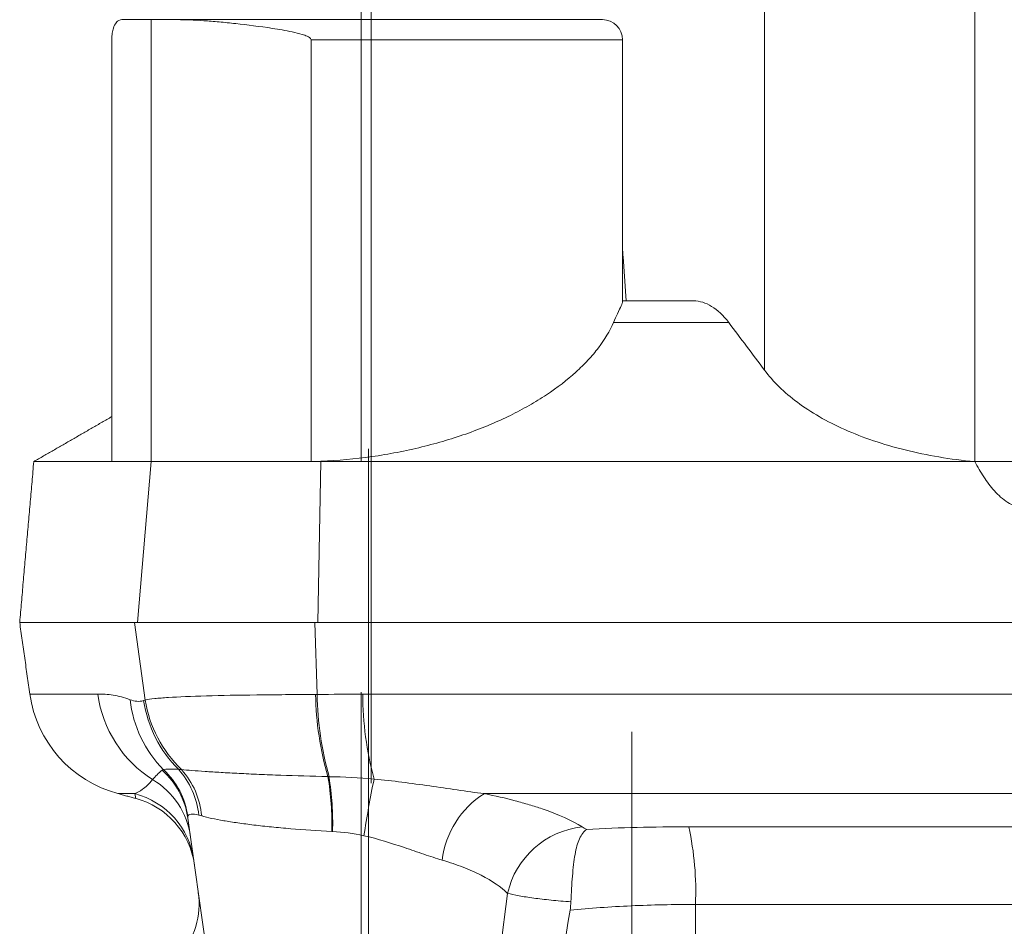
# Model space of a CAD drawing. Units: millimetres. Extents: x 8 to 290, y 7 to 203.
# Drawn here: x 79 to 91, y 145 to 156 of the extents above; entities that cross this region are included whole.
import ezdxf

# ---------------------------------------------------------------- set-up
doc = ezdxf.new("R2010")
doc.units = ezdxf.units.MM
doc.linetypes.add('CENTERX2', pattern=[20.32, 12.7, -2.54, 2.54, -2.54])
doc.layers.add('FORMAT', color=7, linetype='Continuous')

msp = doc.modelspace()

# ---------------------------------------------------------------- linework, layer by layer
at = {"color": 7, "linetype": 'Continuous', "lineweight": 15}
for p, q in [((87.903, 162.464), (87.903, 152.102)), ((90.52, 162.464), (90.52, 150.964)), ((79.909, 156.464), (80.271, 156.464)), ((80.271, 156.464), (80.271, 150.964)), ((80.271, 156.464), (80.602, 156.464)), ((80.602, 156.464), (85.887, 156.464)), ((79.783, 150.964), (79.783, 156.214)), ((82.262, 156.214), (82.262, 150.964)), ((86.137, 156.214), (82.262, 156.214)), ((86.133, 152.964), (87.022, 152.964)), ((87.458, 152.696), (86.026, 152.696)), ((78.812, 150.964), (79.783, 150.964)), ((80.271, 150.964), (79.783, 150.964)), ((80.271, 150.964), (80.101, 148.964)), ((80.271, 150.964), (82.262, 150.964)), ((82.262, 150.964), (82.384, 150.964)), ((82.384, 150.964), (82.345, 148.964)), ((82.386, 150.969), (82.384, 150.964)), ((82.384, 150.964), (90.52, 150.964)), ((91.754, 150.964), (90.52, 150.964)), ((78.637, 148.964), (80.066, 148.964)), ((80.197, 147.997), (80.066, 148.964)), ((80.066, 148.964), (80.101, 148.964)), ((80.101, 148.964), (82.345, 148.964)), ((82.337, 148.066), (82.309, 148.964)), ((82.345, 148.964), (99.928, 148.964)), ((78.762, 148.072), (79.609, 148.072)), ((82.904, 148.072), (99.37, 148.072)), ((80.07, 146.832), (79.859, 146.832)), ((97.856, 146.832), (84.417, 146.832)), ((81.2, 143.18), (80.729, 146.526)), ((86.961, 146.42), (95.313, 146.42)), ((84.402, 143.18), (84.706, 145.591)), ((95.229, 145.454), (87.045, 145.454)), ((87.045, 144.214), (87.045, 145.454))]:
    msp.add_line(p, q, dxfattribs=at)
for centre, radius, start, end in [((85.887, 156.214), 0.25, 0, 90), ((80.248, 148.281), 1.5, 188, 255), ((81.097, 148.273), 1.502, 187.706, 237.4835), ((81.472, 148.164), 1.47, 186.3772, 224.719), ((81.7, 148.223), 1.539, 188.6947, 224.9988), ((81.723, 148.244), 1.545, 189.1837, 226.0195), ((86.253, 148.138), 3.936, 181.0465, 196.1435), ((86.383, 148.13), 4.046, 180.9003, 195.5756), ((87.028, 148.086), 4.124, 180.1926, 195.0648), ((79.759, 146.389), 0.98, 8.0464, 48.4666), ((79.741, 146.405), 0.999, 8.3484, 46.5871), ((79.872, 146.465), 0.998, 5.7347, 42.1837), ((79.909, 146.466), 0.996, 5.1024, 41.9255), ((79.783, 146.158), 0.989, 8.0581, 59.1359), ((79.029, 146.464), 3.492, 358.3279, 9.5567), ((78.936, 146.469), 3.595, 358.2795, 9.1875), ((97.704, 144.024), 14.96, 168.471, 171.2154), ((79.813, 145.866), 1, 8.0052, 75.0863), ((79.821, 145.807), 1, 8, 75.2567), ((85.022, 145.869), 1.137, 122.1614, 173.1487), ((85.75, 145.354), 1.07, 96.226, 167.1954), ((83.313, 145.617), 3.735, 357.4926, 12.409), ((79.869, 145.464), 1, 270, 8)]:
    msp.add_arc(centre, radius, start, end, dxfattribs=at)
for points, knots in [([(79.909, 156.464), (79.897, 156.464), (79.884, 156.461), (79.86, 156.45), (79.847, 156.44), (79.824, 156.41), (79.812, 156.389), (79.797, 156.34), (79.792, 156.321), (79.785, 156.273), (79.783, 156.244), (79.783, 156.214)], [0, 0, 0, 0, 0.25, 0.25, 0.5, 0.5, 0.75, 0.75, 0.875, 0.875, 1, 1, 1, 1]), ([(82.262, 156.214), (82.262, 156.219), (82.259, 156.225), (82.252, 156.234), (82.247, 156.237), (82.234, 156.247), (82.224, 156.252), (82.194, 156.266), (82.173, 156.273), (82.111, 156.292), (82.069, 156.302), (81.945, 156.329), (81.862, 156.343), (81.622, 156.38), (81.469, 156.399), (81.254, 156.423), (81.184, 156.43), (81.05, 156.442), (80.987, 156.447), (80.805, 156.459), (80.697, 156.464), (80.602, 156.464)], [0, 0, 0, 0, 0.007813, 0.007813, 0.015625, 0.015625, 0.03125, 0.03125, 0.0625, 0.0625, 0.125, 0.125, 0.25, 0.25, 0.5, 0.5, 0.625, 0.625, 0.75, 0.75, 1, 1, 1, 1]), ([(86.135, 152.956), (86.136, 152.955), (86.14, 152.945), (86.102, 152.862), (86.043, 152.733), (86.026, 152.696)], [0, 0, 0, 0, 0.066054, 0.725819, 1, 1, 1, 1]), ([(87.022, 152.964), (87.059, 152.964), (87.097, 152.958), (87.172, 152.936), (87.209, 152.919), (87.32, 152.851), (87.391, 152.785), (87.458, 152.696)], [0, 0, 0, 0, 0.25, 0.25, 0.5, 0.5, 1, 1, 1, 1]), ([(82.386, 150.969), (82.598, 150.977), (82.809, 150.997), (83.124, 151.041), (83.228, 151.059), (83.437, 151.099), (83.54, 151.122), (83.842, 151.196), (84.035, 151.254), (84.313, 151.353), (84.404, 151.388), (84.578, 151.462), (84.662, 151.5), (84.823, 151.58), (84.901, 151.621), (85.05, 151.706), (85.122, 151.75), (85.327, 151.886), (85.449, 151.98), (85.61, 152.127), (85.66, 152.176), (85.754, 152.277), (85.797, 152.329), (85.915, 152.484), (85.978, 152.589), (86.026, 152.696)], [0, 0, 0, 0, 0.125, 0.125, 0.1875, 0.1875, 0.25, 0.25, 0.375, 0.375, 0.4375, 0.4375, 0.5, 0.5, 0.5625, 0.5625, 0.625, 0.625, 0.75, 0.75, 0.8125, 0.8125, 0.875, 0.875, 1, 1, 1, 1]), ([(90.52, 150.964), (90.214, 150.992), (89.926, 151.041), (89.516, 151.143), (89.384, 151.182), (89.133, 151.267), (89.015, 151.313), (88.79, 151.413), (88.684, 151.467), (88.487, 151.58), (88.396, 151.64), (88.229, 151.764), (88.154, 151.828), (88.017, 151.961), (87.956, 152.031), (87.903, 152.102)], [0, 0, 0, 0, 0.25, 0.25, 0.375, 0.375, 0.5, 0.5, 0.625, 0.625, 0.75, 0.75, 0.875, 0.875, 1, 1, 1, 1]), ([(91.754, 150.964), (91.719, 150.899), (91.683, 150.836), (91.603, 150.714), (91.559, 150.656), (91.486, 150.573), (91.46, 150.547), (91.405, 150.499), (91.376, 150.476), (91.314, 150.437), (91.281, 150.421), (91.211, 150.399), (91.174, 150.392), (91.101, 150.392), (91.064, 150.398), (90.994, 150.421), (90.96, 150.437), (90.898, 150.476), (90.869, 150.498), (90.814, 150.547), (90.788, 150.573), (90.715, 150.655), (90.672, 150.713), (90.591, 150.836), (90.555, 150.899), (90.52, 150.964)], [0, 0, 0, 0, 0.125, 0.125, 0.25, 0.25, 0.3125, 0.3125, 0.375, 0.375, 0.4375, 0.4375, 0.5, 0.5, 0.5625, 0.5625, 0.625, 0.625, 0.6875, 0.6875, 0.75, 0.75, 0.875, 0.875, 1, 1, 1, 1]), ([(79.609, 148.072), (79.668, 148.072), (79.731, 148.068), (79.865, 148.046), (79.936, 148.029), (80.012, 148.001)], [0, 0, 0, 0, 0.5, 0.5, 1, 1, 1, 1]), ([(80.012, 148.001), (80.04, 147.991), (80.068, 147.983), (80.124, 147.979), (80.151, 147.982), (80.179, 147.99)], [0, 0, 0, 0, 0.5, 0.5, 1, 1, 1, 1]), ([(80.197, 147.997), (80.229, 148.004), (80.268, 148.009), (80.365, 148.02), (80.422, 148.025), (80.615, 148.037), (80.773, 148.044), (81.147, 148.054), (81.356, 148.058), (81.701, 148.062), (81.82, 148.063), (82.064, 148.065), (82.189, 148.066), (82.318, 148.066)], [0, 0, 0, 0, 0.125, 0.125, 0.25, 0.25, 0.5, 0.5, 0.75, 0.75, 0.875, 0.875, 1, 1, 1, 1]), ([(80.428, 147.13), (80.444, 147.135), (80.466, 147.138), (80.528, 147.139), (80.566, 147.138), (80.612, 147.135)], [0, 0, 0, 0, 0.5, 0.5, 1, 1, 1, 1]), ([(80.65, 147.132), (80.726, 147.124), (80.824, 147.116), (81.005, 147.104), (81.071, 147.1), (81.212, 147.092), (81.362, 147.084), (81.528, 147.076), (81.702, 147.068), (81.794, 147.065), (82.073, 147.055), (82.268, 147.049), (82.472, 147.044)], [0, 0, 0, 0, 0.25, 0.25, 0.375, 0.375, 0.5, 0.625, 0.625, 0.75, 0.75, 1, 1, 1, 1]), ([(80.07, 146.832), (80.096, 146.843), (80.128, 146.86), (80.202, 146.913), (80.245, 146.949), (80.29, 147.007)], [0, 0, 0, 0, 0.5, 0.5, 1, 1, 1, 1]), ([(83.046, 147.014), (83.278, 146.991), (83.509, 146.961), (83.967, 146.895), (84.195, 146.86), (84.417, 146.832)], [0, 0, 0, 0, 0.5, 0.5, 1, 1, 1, 1]), ([(80.078, 146.78), (80.079, 146.778), (80.08, 146.768), (80.075, 146.804), (80.07, 146.832)], [0, 0, 0, 0, 0.226521, 1, 1, 1, 1]), ([(84.417, 146.832), (84.553, 146.804), (84.681, 146.775), (84.861, 146.728), (84.919, 146.711), (85.031, 146.678), (85.085, 146.661), (85.342, 146.573), (85.508, 146.498), (85.633, 146.418)], [0, 0, 0, 0, 0.25, 0.25, 0.375, 0.375, 0.5, 0.5, 1, 1, 1, 1]), ([(80.865, 146.565), (80.824, 146.575), (80.793, 146.579), (80.747, 146.575), (80.734, 146.566), (80.73, 146.55)], [0, 0, 0, 0, 0.5, 0.5, 1, 1, 1, 1]), ([(82.519, 146.362), (82.342, 146.371), (82.172, 146.383), (81.927, 146.403), (81.847, 146.41), (81.695, 146.425), (81.622, 146.433), (81.482, 146.45), (81.415, 146.459), (81.289, 146.477), (81.229, 146.486), (81.066, 146.515), (80.974, 146.534), (80.901, 146.555)], [0, 0, 0, 0, 0.25, 0.25, 0.375, 0.375, 0.5, 0.5, 0.625, 0.625, 0.75, 0.75, 1, 1, 1, 1]), ([(85.495, 145.486), (85.5, 145.599), (85.506, 145.705), (85.522, 145.907), (85.532, 145.996), (85.56, 146.154), (85.578, 146.218), (85.613, 146.297), (85.627, 146.32), (85.649, 146.349), (85.657, 146.358), (85.673, 146.374), (85.682, 146.381), (85.691, 146.388)], [0, 0, 0, 0, 0.25, 0.25, 0.5, 0.5, 0.75, 0.75, 0.875, 0.875, 0.9375, 0.9375, 1, 1, 1, 1]), ([(83.894, 146.005), (83.819, 146.027), (83.742, 146.052), (83.586, 146.105), (83.506, 146.133), (83.262, 146.215), (83.095, 146.269), (82.919, 146.309)], [0, 0, 0, 0, 0.25, 0.25, 0.5, 0.5, 1, 1, 1, 1]), ([(84.706, 145.591), (84.625, 145.671), (84.516, 145.746), (84.31, 145.851), (84.234, 145.885), (84.073, 145.948), (83.986, 145.977), (83.894, 146.005)], [0, 0, 0, 0, 0.5, 0.5, 0.75, 0.75, 1, 1, 1, 1]), ([(85.495, 145.486), (85.409, 145.492), (85.326, 145.499), (85.171, 145.515), (85.099, 145.523), (84.966, 145.541), (84.904, 145.551), (84.795, 145.571), (84.747, 145.581), (84.706, 145.591)], [0, 0, 0, 0, 0.25, 0.25, 0.5, 0.5, 0.75, 0.75, 1, 1, 1, 1]), ([(87.045, 145.454), (86.772, 145.454), (86.506, 145.448), (85.985, 145.424), (85.732, 145.407), (85.484, 145.383)], [0, 0, 0, 0, 0.5, 0.5, 1, 1, 1, 1])]:
    msp.add_open_spline(points, degree=3, knots=knots, dxfattribs=at)
for points, degree in [([(86.137, 152.956), (86.137, 156.214)], 1), ([(86.137, 153.616), (86.183, 152.964)], 1), ([(87.903, 152.102), (87.755, 152.3), (87.607, 152.498), (87.458, 152.696)], 3), ([(79.783, 151.524), (78.812, 150.964)], 1), ([(78.812, 150.964), (78.637, 148.964)], 1), ([(82.262, 150.964), (82.303, 150.965), (82.344, 150.967), (82.386, 150.969)], 3), ([(78.637, 148.964), (78.762, 148.072)], 1), ([(80.179, 147.99), (80.185, 147.992), (80.191, 147.995), (80.197, 147.997)], 3), ([(82.318, 148.066), (82.324, 148.066), (82.331, 148.066), (82.337, 148.066)], 3), ([(82.337, 148.066), (82.526, 148.068), (82.715, 148.072), (82.904, 148.072)], 3), ([(80.29, 147.007), (80.325, 147.048), (80.364, 147.089), (80.409, 147.123)], 3), ([(80.409, 147.123), (80.414, 147.127), (80.42, 147.129), (80.428, 147.13)], 3), ([(80.612, 147.135), (80.624, 147.134), (80.637, 147.133), (80.65, 147.132)], 3), ([(82.472, 147.044), (82.477, 147.044), (82.481, 147.044), (82.485, 147.043)], 3), ([(82.485, 147.043), (82.671, 147.04), (82.858, 147.031), (83.046, 147.014)], 3), ([(79.859, 146.832), (80.077, 146.773)], 1), ([(80.73, 146.55), (80.728, 146.544), (80.728, 146.536), (80.729, 146.526)], 3), ([(80.901, 146.555), (80.888, 146.558), (80.876, 146.562), (80.865, 146.565)], 3), ([(85.633, 146.418), (85.65, 146.408), (85.669, 146.398), (85.691, 146.388)], 3), ([(85.691, 146.388), (86.104, 146.409), (86.527, 146.42), (86.961, 146.42)], 3), ([(82.53, 146.361), (82.526, 146.362), (82.523, 146.362), (82.519, 146.362)], 3), ([(82.919, 146.309), (82.79, 146.338), (82.66, 146.355), (82.53, 146.361)], 3), ([(85.484, 145.383), (85.49, 145.417), (85.493, 145.451), (85.495, 145.486)], 3), ([(85.154, 143.18), (85.256, 143.915), (85.364, 144.65), (85.484, 145.383)], 3)]:
    msp.add_open_spline(points, degree=degree, dxfattribs=at)
at = {"layer": 'FORMAT', "linetype": 'CENTERX2', "lineweight": 0}
for p, q in [((83.009, 158.464), (83.009, 150.964)), ((82.887, 158.214), (82.887, 150.964)), ((82.975, 151.124), (82.975, 144.954)), ((83.009, 146.964), (83.009, 150.964)), ((82.887, 148.096), (82.887, 139.318)), ((86.254, 138.802), (86.254, 147.6)), ((87.609, 126.922), (87.609, 146.214))]:
    msp.add_line(p, q, dxfattribs=at)

doc.saveas('drawing.dxf')
